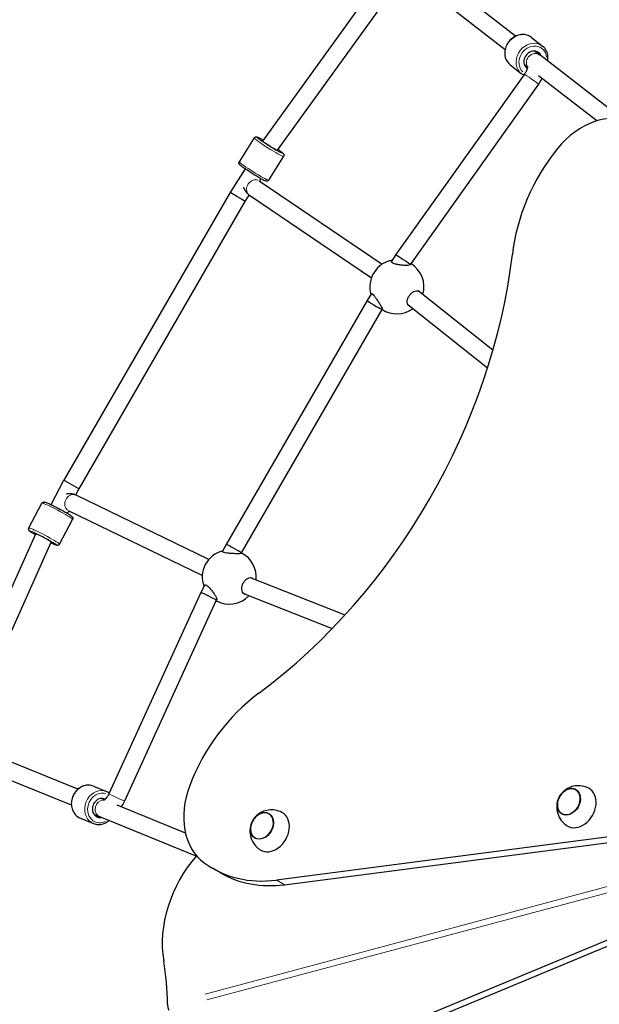
# Model space of a CAD drawing. Units: millimetres. Extents: x 1471 to 12534, y -1324 to 9842.
# Drawn here: x 3647 to 4183, y 6918 to 7828 of the extents above; entities that cross this region are included whole.
import ezdxf

# ---------------------------------------------------------------- set-up
doc = ezdxf.new("R2010")
doc.units = ezdxf.units.MM
doc.header["$LTSCALE"] = 50
for name, color, linetype, lineweight in [('Widoczne (ISO)', 7, 'Continuous', 25), ('Widoczne wąskie (ISO)', 7, 'Continuous', 15), ('Wymiar (ISO)', 116, 'Continuous', 18)]:
    doc.layers.add(name, color=color, linetype=linetype, lineweight=lineweight)
doc.styles.add('Tekst etykiety (ISO)', font='tahoma.ttf')
doc.dimstyles.new('Domyślne (ISO)', dxfattribs={"dimscale": 50, "dimtxt": 3.5, "dimasz": 2.5, "dimexe": 3.175, "dimexo": 0, "dimgap": 0.762, "dimtad": 1, "dimtoh": 1, "dimdec": 0, "dimrnd": 1e-08, "dimzin": 0, "dimtxsty": 'Tekst etykiety (ISO)', "dimcen": 0.09, "dimdle": 10, "dimclrd": 256, "dimclre": 256, "dimclrt": 256, "dimadec": 0, "dimazin": 0, "dimtfac": 0.714286, "dimtdec": 0, "dimtmove": 0, "dimatfit": 3, "dimfxl": 0, "dimtolj": 1, "dimtzin": 0, "dimlwd": -1, "dimlwe": -1, "dimarcsym": 0})

# ---------------------------------------------------------------- blocks, each defined once
blk = doc.blocks.new('*D5')
at = {"layer": 'Defpoints', "color": 0}
for p in [(1694.52, 9389.62), (3994.52, 9389.62), (7498.57, 1422.5)]:
    blk.add_point(p, dxfattribs=at)
at = {"layer": 'Wymiar (ISO)'}
for p, q in [((3994.52, 9389.62), (1535.77, 9389.62)), ((1694.52, 1547.5), (1694.52, 9264.62)), ((7498.57, 1422.5), (1535.77, 1422.5))]:
    blk.add_line(p, q, dxfattribs=at)
for points in [[(1673.69, 9264.62), (1715.35, 9264.62), (1694.52, 9389.62)], [(1673.69, 1547.5), (1715.35, 1547.5), (1694.52, 1422.5)]]:
    blk.add_solid(points, dxfattribs=at)
at = {"layer": 'Wymiar (ISO)', "insert": (1474.25, 5406.06), "char_height": 175, "attachment_point": 2, "rotation": 90, "style": 'Tekst etykiety (ISO)'}
blk.add_mtext('\\A1;7967', dxfattribs=at)
blk = doc.blocks.new('*D6')
at = {"layer": 'Defpoints', "color": 0}
for p in [(12533.67, 9619.11), (12533.67, 7319.11), (2073.45, 7160.3)]:
    blk.add_point(p, dxfattribs=at)
at = {"layer": 'Wymiar (ISO)'}
for p, q in [((2073.45, 7160.3), (2073.45, 9777.86)), ((12533.67, 7319.11), (12533.67, 9777.86)), ((2198.45, 9619.11), (12408.67, 9619.11))]:
    blk.add_line(p, q, dxfattribs=at)
for points in [[(2198.45, 9639.94), (2198.45, 9598.27), (2073.45, 9619.11)], [(12408.67, 9639.94), (12408.67, 9598.27), (12533.67, 9619.11)]]:
    blk.add_solid(points, dxfattribs=at)
at = {"layer": 'Wymiar (ISO)', "insert": (7303.56, 9839.38), "char_height": 175, "attachment_point": 2, "style": 'Tekst etykiety (ISO)'}
blk.add_mtext('\\A1;10460', dxfattribs=at)
blk = doc.blocks.new('*D7')
at = {"layer": 'Defpoints', "color": 0}
for p in [(3125.42, 8027.96), (3806.62, 8027.96), (7122.57, 3422.5)]:
    blk.add_point(p, dxfattribs=at)
at = {"layer": 'Wymiar (ISO)'}
for p, q in [((3806.62, 8027.96), (2966.67, 8027.96)), ((3125.42, 3547.5), (3125.42, 7902.96)), ((7122.57, 3422.5), (2966.67, 3422.5))]:
    blk.add_line(p, q, dxfattribs=at)
for points in [[(3104.59, 7902.96), (3146.25, 7902.96), (3125.42, 8027.96)], [(3104.59, 3547.5), (3146.25, 3547.5), (3125.42, 3422.5)]]:
    blk.add_solid(points, dxfattribs=at)
at = {"layer": 'Wymiar (ISO)', "insert": (2905.15, 5725.23), "char_height": 175, "attachment_point": 2, "rotation": 90, "style": 'Tekst etykiety (ISO)'}
blk.add_mtext('\\A1;4605', dxfattribs=at)
blk = doc.blocks.new('*D8')
at = {"layer": 'Defpoints', "color": 0}
for p in [(11068.21, 8365.6), (11068.21, 7351.21), (3358.62, 7257.86)]:
    blk.add_point(p, dxfattribs=at)
at = {"layer": 'Wymiar (ISO)'}
for p, q in [((3358.62, 7257.86), (3358.62, 8524.35)), ((11068.21, 7351.21), (11068.21, 8524.35)), ((3483.62, 8365.6), (10943.21, 8365.6))]:
    blk.add_line(p, q, dxfattribs=at)
for points in [[(3483.62, 8386.43), (3483.62, 8344.77), (3358.62, 8365.6)], [(10943.21, 8386.43), (10943.21, 8344.77), (11068.21, 8365.6)]]:
    blk.add_solid(points, dxfattribs=at)
at = {"layer": 'Wymiar (ISO)', "insert": (7213.41, 8585.87), "char_height": 175, "attachment_point": 2, "style": 'Tekst etykiety (ISO)'}
blk.add_mtext('\\A1;7710', dxfattribs=at)

msp = doc.modelspace()

# ---------------------------------------------------------------- linework, layer by layer
at = {"layer": 'Widoczne (ISO)'}
for p, q in [((4105.93, 7813.29), (3999.52, 7895.87)), ((3872.21, 7716.14), (3987.7, 7876.52)), ((4096.12, 7800.65), (3997.96, 7876.83)), ((3885.83, 7707.69), (4000.68, 7867.18)), ((4120.48, 7812.13), (4130.82, 7804.1)), ((4204.34, 7736.92), (4123.9, 7799.35)), ((4123.9, 7799.35), (4128.12, 7796.07)), ((4100.86, 7786.85), (4111.2, 7778.82)), ((4116.97, 7784.47), (4114.09, 7786.71)), ((4114.09, 7786.71), (4116.97, 7784.47)), ((4114.06, 7778.15), (3995.32, 7611.36)), ((4127.1, 7768.87), (4008.62, 7602.46)), ((4180.91, 7734.85), (4127.02, 7776.67)), ((3864.24, 7719.14), (3850.44, 7697.17)), ((3891.34, 7702.13), (3877.54, 7680.15)), ((3855.76, 7690.6), (3842.27, 7669.13)), ((3868.75, 7679.44), (3982.51, 7602.37)), ((3842.27, 7669.13), (3688.35, 7402.53)), ((3855.98, 7660.87), (3702.21, 7394.53)), ((3859.46, 7666.41), (3855.98, 7660.87)), ((3859.78, 7666.19), (3972.62, 7589.74)), ((3995.32, 7611.36), (3991.03, 7604.52)), ((4008.62, 7602.46), (4008.14, 7601.68)), ((4084.99, 7522.76), (4015.94, 7577.62)), ((3968.58, 7568.78), (3838.33, 7343.19)), ((3972.69, 7575.33), (3968.58, 7568.78)), ((3982.29, 7560.52), (3852.34, 7335.45)), ((3982.68, 7561.15), (3982.29, 7560.52)), ((4080.01, 7506.28), (4006.34, 7564.81)), ((3676.43, 7379.99), (3688.35, 7402.53)), ((3689.28, 7401.99), (3688.35, 7402.53)), ((3702.21, 7394.53), (3689.28, 7401.99)), ((3699.22, 7388.87), (3702.21, 7394.53)), ((3822.2, 7329.21), (3699.58, 7388.71)), ((3655.95, 7358.37), (3668.07, 7381.31)), ((3816.22, 7314.33), (3692.59, 7374.31)), ((3684.23, 7343.41), (3696.36, 7366.35)), ((3581.38, 7172.76), (3662.54, 7352.97)), ((3595.96, 7166.19), (3676.66, 7345.4)), ((3838.33, 7343.19), (3834.72, 7336.35)), ((3852.34, 7335.45), (3851.99, 7334.79)), ((3818.61, 7305.88), (3814.83, 7298.74)), ((3860.66, 7312.47), (3948.18, 7277.94)), ((3814.83, 7298.74), (3729.76, 7112.51)), ((3854.36, 7297.76), (3936.4, 7265.39)), ((3829.19, 7291.67), (3744.31, 7105.86)), ((3829.62, 7292.48), (3829.19, 7291.67)), ((3701.3, 7116.8), (3586.24, 7163.72)), ((3695.25, 7101.99), (3570.54, 7152.85)), ((3715.62, 7119.6), (3727.75, 7114.65)), ((4498.25, 7112.58), (3884.8, 7032.73)), ((3725.73, 7106.84), (3722.36, 7108.21)), ((3725.73, 7106.84), (3722.36, 7108.21)), ((3892.19, 7028.46), (4505.64, 7108.31)), ((4505.64, 7108.31), (3934.45, 6870.74)), ((3800.68, 7076.27), (3737.52, 7102.03)), ((3930.19, 6863.36), (4501.38, 7100.93)), ((3703.54, 7089.97), (3715.66, 7085.02)), ((3810.6, 7054.95), (3716.32, 7093.4)), ((3721.27, 7091.38), (3716.32, 7093.4)), ((3833.12, 7039.36), (3825.74, 7043.62))]:
    msp.add_line(p, q, dxfattribs=at)
for centre, start, end in [((3996.21, 7581.45), 99.64936, 196.08848), ((3996.21, 7581.45), 343.3112, 59.29532), ((3996.21, 7581.45), 236.36314, 305.92913), ((3841.18, 7312.93), 103.91152, 200.35064), ((3841.18, 7312.93), 354.07087, 63.63686), ((3841.18, 7312.93), 240.70468, 316.6888)]:
    msp.add_arc(centre, 25, start, end, dxfattribs=at)
for centre, major_axis, ratio, start_param, end_param in [((4121.81, 7790.84), (5.52, 7.11), 0.863994, 5.807303, 9.493852), ((4182.35, 7671.07), (35, 60.62), 0.754696, 0.081024, 1.363812), ((3878.85, 7712.33), (7.62, -4.79), 0.064274, 2.578715, 6.649452), ((4225.3, 7627.29), (-75, -129.9), 0.754696, 4.505404, 5.235988), ((3849.13, 7665), (6.85, -4.13), 0.032171, 3.140994, 3.66579), ((3849.13, 7665), (-6.85, 4.13), 0.032171, 0.524197, 3.140994), ((3717.21, 7563.52), (-236.49, -409.62), 0.754696, 1.052613, 2.088979), ((4001.97, 7606.91), (-6.65, 4.45), 0.023071, 6.282517, 8.812861), ((4001.97, 7606.91), (6.65, -4.45), 0.023071, 5.671268, 6.282517), ((3975.43, 7564.65), (-6.85, 4.13), 0.032171, 6.282587, 6.807382), ((3975.43, 7564.65), (6.85, -4.13), 0.032171, 3.66579, 6.282587), ((3669.16, 7349.13), (-7.96, 4.21), 0.064274, 2.775326, 6.846063), ((3845.34, 7339.32), (-7, 3.87), 0.032171, 5.758988, 6.283784), ((3845.34, 7339.32), (7, -3.87), 0.032171, 0.000598, 2.617396), ((3822.01, 7295.21), (-7.18, 3.53), 0.023071, 3.75351, 6.283853), ((3822.01, 7295.21), (7.18, -3.53), 0.023071, 0.000668, 0.611917), ((3916.03, 7091.61), (-75, -129.9), 0.754696, 4.18879, 4.919374), ((3856.64, 7106.92), (-35, -60.62), 0.754696, 4.919374, 6.202162), ((4163.93, 7100.07), (-10, -17.32), 0.754696, 6.251737, 9.456226), ((3722.64, 7099.46), (3.4, 8.33), 0.863994, 6.214111, 9.90066), ((3880.29, 7077.77), (-10, -17.32), 0.754696, 6.251737, 9.456226), ((3861.54, 6996.95), (50, 86.6), 0.754696, 1.315912, 2.4061), ((3900.74, 7173.53), (-75, -129.9), 0.754696, 6.202162, 6.806784), ((3908.12, 7169.26), (-75, -129.9), 0.754696, 0, 0.523599), ((3578.3, 6860.8), (125, 216.51), 0.754696, 5.367225, 5.547693)]:
    msp.add_ellipse(centre, major_axis=major_axis, ratio=ratio, start_param=start_param, end_param=end_param, dxfattribs=at)
for centre in [(4155.12, 7105.15), (3871.48, 7082.85)]:
    msp.add_ellipse(centre, major_axis=(-6.5, -11.26), ratio=0.754696, dxfattribs=at)
for points, knots in [([(4120.48, 7812.13), (4119.31, 7813.03), (4117.98, 7813.73), (4115.12, 7814.64), (4113.6, 7814.84), (4110.48, 7814.75), (4108.9, 7814.44), (4105.82, 7813.33), (4104.33, 7812.53), (4101.61, 7810.49), (4100.38, 7809.27), (4098.32, 7806.51), (4097.48, 7804.99), (4096.29, 7801.79), (4095.94, 7800.13), (4095.76, 7796.83), (4095.93, 7795.2), (4096.77, 7792.15), (4097.44, 7790.73), (4099.04, 7788.49), (4099.9, 7787.59), (4100.86, 7786.85)], [2.165554, 2.165554, 2.165554, 2.165554, 2.473337, 2.473337, 2.78449, 2.78449, 3.102873, 3.102873, 3.427499, 3.427499, 3.755407, 3.755407, 4.084176, 4.084176, 4.411838, 4.411838, 4.735811, 4.735811, 5.053061, 5.053061, 5.307147, 5.307147, 5.307147, 5.307147]), ([(4135.56, 7790.29), (4135.7, 7791.02), (4135.79, 7791.75), (4135.92, 7794.12), (4135.75, 7795.75), (4134.91, 7798.8), (4134.24, 7800.21), (4132.64, 7802.46), (4131.79, 7803.35), (4130.82, 7804.1)], [7.409344, 7.409344, 7.409344, 7.409344, 7.55343, 7.55343, 7.877403, 7.877403, 8.194654, 8.194654, 8.44874, 8.44874, 8.44874, 8.44874]), ([(4117.02, 7785.29), (4117.02, 7785.29), (4117.02, 7785.29), (4117.02, 7785.26), (4117.03, 7785.13), (4117, 7784.69), (4116.96, 7784.38), (4116.78, 7783.59), (4116.64, 7783.09), (4116.22, 7781.95), (4115.93, 7781.29), (4115.2, 7779.89), (4114.75, 7779.14), (4114.19, 7778.32), (4114.13, 7778.24), (4114.06, 7778.15)], [5.324976, 5.324976, 5.324976, 5.324976, 5.347197, 5.347197, 5.51723, 5.51723, 5.695965, 5.695965, 5.895556, 5.895556, 6.118341, 6.118341, 6.359127, 6.359127, 6.388871, 6.388871, 6.388871, 6.388871]), ([(4130.24, 7774.17), (4130.05, 7773.78), (4129.86, 7773.39), (4128.9, 7771.58), (4128.04, 7770.19), (4127.1, 7768.87)], [6.0626701, 6.0626701, 6.0626701, 6.0626701, 6.1325036, 6.1325036, 6.3888708, 6.3888708, 6.3888708, 6.3888708]), ([(3864.24, 7719.14), (3864.37, 7719.35), (3864.53, 7719.52), (3864.88, 7719.81), (3865.07, 7719.9), (3865.43, 7720.05), (3865.6, 7720.08), (3865.93, 7720.13), (3866.08, 7720.12), (3866.42, 7720.1), (3866.57, 7720.07), (3867.23, 7719.91), (3867.65, 7719.72), (3869.02, 7719.09), (3870.04, 7718.56), (3871.75, 7717.62), (3872.28, 7717.32), (3872.83, 7717)], [1.800561, 1.800561, 1.800561, 1.800561, 1.823002, 1.823002, 1.847648, 1.847648, 1.878057, 1.878057, 1.918713, 1.918713, 1.990198, 1.990198, 2.259809, 2.259809, 2.646865, 2.646865, 2.805898, 2.805898, 2.805898, 2.805898]), ([(3886.38, 7708.45), (3887.21, 7707.87), (3887.95, 7707.34), (3889.41, 7706.25), (3890.05, 7705.74), (3890.76, 7705.08), (3890.95, 7704.9), (3891.27, 7704.46), (3891.4, 7704.3), (3891.58, 7703.79), (3891.66, 7703.55), (3891.65, 7702.99), (3891.61, 7702.72), (3891.46, 7702.34), (3891.4, 7702.23), (3891.34, 7702.13)], [4.0095639, 4.0095639, 4.0095639, 4.0095639, 4.274011, 4.274011, 4.6142591, 4.6142591, 4.7782065, 4.7782065, 4.8588662, 4.8588662, 4.9023349, 4.9023349, 4.9308619, 4.9308619, 4.942154, 4.942154, 4.942154, 4.942154]), ([(3877.54, 7680.15), (3877.41, 7679.95), (3877.25, 7679.77), (3876.89, 7679.49), (3876.71, 7679.39), (3876.34, 7679.25), (3876.17, 7679.22), (3875.84, 7679.17), (3875.7, 7679.18), (3875.36, 7679.2), (3875.21, 7679.23), (3874.54, 7679.39), (3874.13, 7679.57), (3872.76, 7680.21), (3871.73, 7680.74), (3869.49, 7681.98), (3868.32, 7682.64), (3865.87, 7684.1), (3864.58, 7684.88), (3862, 7686.48), (3860.7, 7687.31), (3858.23, 7688.92), (3857.05, 7689.7), (3854.92, 7691.17), (3853.98, 7691.85), (3852.37, 7693.05), (3851.73, 7693.55), (3851.02, 7694.21), (3850.83, 7694.4), (3850.5, 7694.83), (3850.38, 7695), (3850.19, 7695.51), (3850.12, 7695.74), (3850.12, 7696.31), (3850.16, 7696.58), (3850.32, 7696.96), (3850.38, 7697.07), (3850.44, 7697.17)], [4.942154, 4.942154, 4.942154, 4.942154, 4.964595, 4.964595, 4.989241, 4.989241, 5.01965, 5.01965, 5.060306, 5.060306, 5.131791, 5.131791, 5.401401, 5.401401, 5.788458, 5.788458, 6.118519, 6.118519, 6.442783, 6.442783, 6.765745, 6.765745, 7.089169, 7.089169, 7.415604, 7.415604, 7.755852, 7.755852, 7.919799, 7.919799, 8.000459, 8.000459, 8.043928, 8.043928, 8.072455, 8.072455, 8.083747, 8.083747, 8.083747, 8.083747]), ([(3869.97, 7681.71), (3869.83, 7681.17), (3869.73, 7680.66), (3869.61, 7679.71), (3869.6, 7679.29), (3869.62, 7678.93), (3869.62, 7678.89), (3869.62, 7678.85)], [2.0226469, 2.0226469, 2.0226469, 2.0226469, 2.2135501, 2.2135501, 2.4237141, 2.4237141, 2.4554663, 2.4554663, 2.4554663, 2.4554663]), ([(3854.44, 7673.56), (3854.67, 7672.85), (3854.94, 7672.14), (3856.07, 7669.82), (3857.22, 7668.25), (3859.06, 7666.7), (3859.41, 7666.44), (3859.78, 7666.19)], [2.6685227, 2.6685227, 2.6685227, 2.6685227, 2.7805122, 2.7805122, 3.0429336, 3.0429336, 3.1014698, 3.1014698, 3.1014698, 3.1014698]), ([(3991.59, 7603.79), (3991.18, 7604.11), (3990.97, 7604.47), (3991.04, 7605.13), (3991.32, 7605.44), (3991.74, 7605.68), (3991.75, 7605.69), (3991.76, 7605.69)], [0, 0, 0, 0, 0.3103248, 0.3103248, 0.6206496, 0.6206496, 0.6278311, 0.6278311, 0.6278311, 0.6278311]), ([(4008.72, 7602.59), (4008.75, 7602.51), (4008.77, 7602.43), (4008.77, 7602.08), (4008.54, 7601.85), (4007.72, 7601.5), (4007.05, 7601.37), (4005.36, 7601.22), (4004.34, 7601.22), (4002.25, 7601.3), (4001.03, 7601.39), (3998.57, 7601.68), (3997.33, 7601.88), (3995.26, 7602.31), (3994.28, 7602.56), (3992.65, 7603.14), (3992, 7603.47), (3991.59, 7603.79)], [2.846905, 2.846905, 2.846905, 2.846905, 2.930699, 2.930699, 3.239685, 3.239685, 3.580906, 3.580906, 3.922127, 3.922127, 4.27245, 4.27245, 4.622774, 4.622774, 4.933099, 4.933099, 5.243423, 5.243423, 5.243423, 5.243423]), ([(4007.76, 7563.44), (4007.18, 7563.74), (4006.65, 7564.24), (4005.92, 7565.58), (4005.71, 7566.42), (4005.66, 7568.13), (4005.78, 7569.08), (4006.36, 7571.01), (4006.82, 7572), (4007.91, 7573.74), (4008.61, 7574.6), (4010.15, 7576.04), (4010.99, 7576.62), (4012.63, 7577.44), (4013.54, 7577.71), (4015.19, 7577.83), (4015.94, 7577.68), (4017.08, 7577.1), (4017.57, 7576.65), (4017.91, 7576.05)], [0, 0, 0, 0, 0.341221, 0.341221, 0.682441, 0.682441, 0.991428, 0.991428, 1.300415, 1.300415, 1.609402, 1.609402, 1.918389, 1.918389, 2.259609, 2.259609, 2.60083, 2.60083, 2.928363, 2.928363, 2.928363, 2.928363]), ([(3972.23, 7574.6), (3972.23, 7574.6), (3972.23, 7574.61), (3972.2, 7575), (3972.28, 7575.27), (3972.7, 7575.39), (3973.04, 7575.24), (3973.45, 7574.91)], [4.6155923, 4.6155923, 4.6155923, 4.6155923, 4.6227738, 4.6227738, 4.9330986, 4.9330986, 5.2434234, 5.2434234, 5.2434234, 5.2434234]), ([(3973.45, 7574.91), (3973.86, 7574.59), (3974.38, 7574.05), (3975.52, 7572.69), (3976.14, 7571.87), (3977.39, 7570.13), (3978.1, 7569.08), (3979.45, 7567.02), (3980.09, 7566), (3981.13, 7564.27), (3981.62, 7563.43), (3982.35, 7562.04), (3982.59, 7561.49), (3982.77, 7560.82), (3982.74, 7560.63), (3982.51, 7560.63), (3982.45, 7560.64), (3982.38, 7560.67)], [0, 0, 0, 0, 0.310325, 0.310325, 0.62065, 0.62065, 0.970973, 0.970973, 1.321297, 1.321297, 1.662517, 1.662517, 2.003738, 2.003738, 2.312725, 2.312725, 2.400327, 2.400327, 2.400327, 2.400327]), ([(3699.58, 7388.71), (3698.19, 7389.38), (3696.69, 7389.79), (3693.59, 7390.11), (3691.99, 7389.97), (3690.5, 7389.64)], [3.1817155, 3.1817155, 3.1817155, 3.1817155, 3.3860818, 3.3860818, 3.6160557, 3.6160557, 3.6160557, 3.6160557]), ([(3668.07, 7381.31), (3668.19, 7381.52), (3668.34, 7381.71), (3668.67, 7382.01), (3668.84, 7382.12), (3669.2, 7382.3), (3669.36, 7382.34), (3669.69, 7382.41), (3669.84, 7382.42), (3670.17, 7382.42), (3670.33, 7382.4), (3671, 7382.29), (3671.43, 7382.14), (3672.84, 7381.61), (3673.91, 7381.16), (3676.24, 7380.09), (3677.45, 7379.51), (3680.01, 7378.24), (3681.35, 7377.56), (3684.04, 7376.15), (3685.39, 7375.42), (3687.98, 7374), (3689.21, 7373.3), (3691.44, 7372), (3692.44, 7371.4), (3694.13, 7370.32), (3694.8, 7369.86), (3695.56, 7369.25), (3695.77, 7369.08), (3696.13, 7368.67), (3696.26, 7368.52), (3696.49, 7368.03), (3696.57, 7367.8), (3696.61, 7367.23), (3696.59, 7366.96), (3696.47, 7366.57), (3696.42, 7366.45), (3696.36, 7366.35)], [4.482624, 4.482624, 4.482624, 4.482624, 4.505065, 4.505065, 4.529711, 4.529711, 4.56012, 4.56012, 4.600776, 4.600776, 4.672261, 4.672261, 4.941871, 4.941871, 5.328928, 5.328928, 5.658989, 5.658989, 5.983253, 5.983253, 6.306215, 6.306215, 6.629639, 6.629639, 6.956074, 6.956074, 7.296322, 7.296322, 7.460269, 7.460269, 7.540929, 7.540929, 7.584398, 7.584398, 7.612925, 7.612925, 7.624217, 7.624217, 7.624217, 7.624217]), ([(3693.54, 7373.85), (3693.45, 7373.81), (3693.35, 7373.76), (3692.96, 7373.54), (3692.61, 7373.31), (3691.91, 7372.76), (3691.57, 7372.46), (3691.23, 7372.12)], [3.827719, 3.827719, 3.827719, 3.827719, 3.9020221, 3.9020221, 4.0967132, 4.0967132, 4.2605384, 4.2605384, 4.2605384, 4.2605384]), ([(3662.1, 7352), (3662.06, 7352.02), (3662.02, 7352.04), (3660.86, 7352.72), (3659.87, 7353.32), (3658.17, 7354.4), (3657.5, 7354.86), (3656.74, 7355.46), (3656.54, 7355.63), (3656.18, 7356.04), (3656.05, 7356.19), (3655.82, 7356.69), (3655.73, 7356.92), (3655.7, 7357.48), (3655.72, 7357.76), (3655.84, 7358.15), (3655.89, 7358.26), (3655.95, 7358.37)], [3.477288, 3.477288, 3.477288, 3.477288, 3.488046, 3.488046, 3.814481, 3.814481, 4.154729, 4.154729, 4.318677, 4.318677, 4.399336, 4.399336, 4.442805, 4.442805, 4.471332, 4.471332, 4.482624, 4.482624, 4.482624, 4.482624]), ([(3684.23, 7343.41), (3684.12, 7343.2), (3683.97, 7343.01), (3683.64, 7342.7), (3683.46, 7342.59), (3683.11, 7342.42), (3682.94, 7342.38), (3682.62, 7342.31), (3682.47, 7342.3), (3682.13, 7342.3), (3681.98, 7342.32), (3681.3, 7342.43), (3680.88, 7342.58), (3679.46, 7343.11), (3678.4, 7343.56), (3676.86, 7344.27), (3676.57, 7344.4), (3676.28, 7344.54)], [1.3410314, 1.3410314, 1.3410314, 1.3410314, 1.3634722, 1.3634722, 1.3881185, 1.3881185, 1.418527, 1.418527, 1.4591832, 1.4591832, 1.5306682, 1.5306682, 1.8002788, 1.8002788, 2.1873354, 2.1873354, 2.2736214, 2.2736214, 2.2736214, 2.2736214]), ([(3835.46, 7335.91), (3834.97, 7336.1), (3834.68, 7336.32), (3834.57, 7336.74), (3834.76, 7336.95), (3835.11, 7337.11), (3835.12, 7337.12), (3835.13, 7337.12)], [0, 0, 0, 0, 0.3103248, 0.3103248, 0.6206496, 0.6206496, 0.6278311, 0.6278311, 0.6278311, 0.6278311]), ([(3852.26, 7335.3), (3852.32, 7335.25), (3852.36, 7335.2), (3852.47, 7335.01), (3852.32, 7334.88), (3851.66, 7334.7), (3851.06, 7334.64), (3849.49, 7334.57), (3848.51, 7334.57), (3846.49, 7334.61), (3845.29, 7334.66), (3842.83, 7334.8), (3841.57, 7334.89), (3839.44, 7335.1), (3838.42, 7335.22), (3836.67, 7335.53), (3835.95, 7335.72), (3835.46, 7335.91)], [2.843096, 2.843096, 2.843096, 2.843096, 2.930699, 2.930699, 3.239685, 3.239685, 3.580906, 3.580906, 3.922127, 3.922127, 4.27245, 4.27245, 4.622774, 4.622774, 4.933099, 4.933099, 5.243423, 5.243423, 5.243423, 5.243423]), ([(3817.96, 7304.66), (3817.96, 7304.67), (3817.96, 7304.68), (3817.96, 7305.17), (3818.08, 7305.56), (3818.62, 7305.96), (3819.03, 7305.95), (3819.52, 7305.76)], [4.6155923, 4.6155923, 4.6155923, 4.6155923, 4.6227738, 4.6227738, 4.9330986, 4.9330986, 5.2434234, 5.2434234, 5.2434234, 5.2434234]), ([(3819.52, 7305.76), (3820, 7305.57), (3820.61, 7305.17), (3821.93, 7304.05), (3822.64, 7303.32), (3824.05, 7301.75), (3824.84, 7300.77), (3826.32, 7298.78), (3827.01, 7297.77), (3828.12, 7296.01), (3828.63, 7295.12), (3829.35, 7293.58), (3829.57, 7292.93), (3829.67, 7292.05), (3829.59, 7291.73), (3829.29, 7291.56), (3829.21, 7291.53), (3829.12, 7291.52)], [0, 0, 0, 0, 0.310325, 0.310325, 0.62065, 0.62065, 0.970973, 0.970973, 1.321297, 1.321297, 1.662517, 1.662517, 2.003738, 2.003738, 2.312725, 2.312725, 2.396518, 2.396518, 2.396518, 2.396518]), ([(3856.7, 7296.84), (3856.01, 7296.83), (3855.38, 7297.03), (3854.31, 7297.72), (3853.8, 7298.29), (3853.08, 7299.78), (3852.86, 7300.71), (3852.75, 7302.54), (3852.83, 7303.56), (3853.31, 7305.61), (3853.7, 7306.65), (3854.66, 7308.47), (3855.29, 7309.36), (3856.68, 7310.83), (3857.44, 7311.41), (3858.94, 7312.21), (3859.78, 7312.46), (3861.31, 7312.49), (3862, 7312.28), (3862.55, 7311.92)], [2.315061, 2.315061, 2.315061, 2.315061, 2.642593, 2.642593, 2.983814, 2.983814, 3.325035, 3.325035, 3.634022, 3.634022, 3.943008, 3.943008, 4.251995, 4.251995, 4.560982, 4.560982, 4.902203, 4.902203, 5.243423, 5.243423, 5.243423, 5.243423]), ([(3715.62, 7119.6), (3714.26, 7120.16), (3712.79, 7120.47), (3709.79, 7120.57), (3708.27, 7120.36), (3705.29, 7119.43), (3703.85, 7118.71), (3701.18, 7116.81), (3699.97, 7115.63), (3697.89, 7112.94), (3697.04, 7111.43), (3695.8, 7108.22), (3695.4, 7106.53), (3695.12, 7103.13), (3695.22, 7101.43), (3695.94, 7098.21), (3696.54, 7096.68), (3698.18, 7093.98), (3699.2, 7092.79), (3701.35, 7091.06), (3702.41, 7090.43), (3703.54, 7089.97)], [0.976038, 0.976038, 0.976038, 0.976038, 1.28382, 1.28382, 1.594974, 1.594974, 1.913357, 1.913357, 2.237983, 2.237983, 2.565891, 2.565891, 2.894659, 2.894659, 3.222321, 3.222321, 3.546295, 3.546295, 3.863545, 3.863545, 4.117631, 4.117631, 4.117631, 4.117631]), ([(3729.76, 7112.51), (3729.38, 7111.68), (3728.95, 7110.88), (3728.06, 7109.45), (3727.59, 7108.8), (3726.73, 7107.77), (3726.33, 7107.36), (3725.69, 7106.79), (3725.43, 7106.6), (3725.13, 7106.42), (3725.05, 7106.38), (3725.05, 7106.38)], [0.042273, 0.042273, 0.042273, 0.042273, 0.291462, 0.291462, 0.533447, 0.533447, 0.75645, 0.75645, 0.953387, 0.953387, 1.106168, 1.106168, 1.106168, 1.106168]), ([(4173.51, 7117.62), (4171.54, 7118.65), (4169.41, 7119.35), (4165.15, 7120.07), (4163.03, 7120.06), (4158.94, 7119.51), (4157.01, 7118.9), (4153.4, 7117.24), (4151.8, 7116.13), (4148.89, 7113.55), (4147.67, 7112.04), (4145.63, 7108.63), (4144.84, 7106.72), (4143.92, 7102.51), (4143.74, 7100.23), (4144.37, 7095.55), (4145.02, 7093.21), (4147.28, 7088.92), (4148.71, 7086.98), (4151.45, 7084.45), (4152.45, 7083.67), (4153.52, 7082.99)], [2.458302, 2.458302, 2.458302, 2.458302, 2.700255, 2.700255, 2.955357, 2.955357, 3.243616, 3.243616, 3.582383, 3.582383, 3.975771, 3.975771, 4.396758, 4.396758, 4.792191, 4.792191, 5.123606, 5.123606, 5.399235, 5.399235, 5.536998, 5.536998, 5.536998, 5.536998]), ([(4161.75, 7116.34), (4160.87, 7116.82), (4159.9, 7117.13), (4157.81, 7117.41), (4156.67, 7117.35), (4154.39, 7116.82), (4153.23, 7116.34), (4151.02, 7115.03), (4149.97, 7114.18), (4148.08, 7112.2), (4147.24, 7111.07), (4145.88, 7108.63), (4145.35, 7107.33), (4144.65, 7104.69), (4144.48, 7103.35), (4144.52, 7100.76), (4144.74, 7099.52), (4145.54, 7097.27), (4146.11, 7096.26), (4147.4, 7094.79), (4148.04, 7094.25), (4148.75, 7093.82)], [3.185798, 3.185798, 3.185798, 3.185798, 3.47461, 3.47461, 3.784051, 3.784051, 4.104426, 4.104426, 4.430857, 4.430857, 4.75889, 4.75889, 5.087104, 5.087104, 5.415077, 5.415077, 5.741131, 5.741131, 6.060277, 6.060277, 6.298825, 6.298825, 6.298825, 6.298825]), ([(3744.31, 7105.86), (3743.51, 7104.09), (3742.56, 7102.39), (3741.43, 7100.69), (3741.36, 7100.59), (3741.29, 7100.49)], [0.0422731, 0.0422731, 0.0422731, 0.0422731, 0.3491299, 0.3491299, 0.3684738, 0.3684738, 0.3684738, 0.3684738]), ([(3889.87, 7095.32), (3887.9, 7096.35), (3885.77, 7097.04), (3881.51, 7097.77), (3879.39, 7097.76), (3875.3, 7097.21), (3873.38, 7096.6), (3869.76, 7094.94), (3868.16, 7093.83), (3865.25, 7091.25), (3864.03, 7089.74), (3861.99, 7086.33), (3861.2, 7084.42), (3860.28, 7080.21), (3860.11, 7077.93), (3860.73, 7073.25), (3861.38, 7070.91), (3863.64, 7066.62), (3865.08, 7064.67), (3867.81, 7062.15), (3868.81, 7061.37), (3869.88, 7060.69)], [2.458302, 2.458302, 2.458302, 2.458302, 2.700255, 2.700255, 2.955357, 2.955357, 3.243616, 3.243616, 3.582383, 3.582383, 3.975771, 3.975771, 4.396758, 4.396758, 4.792191, 4.792191, 5.123606, 5.123606, 5.399235, 5.399235, 5.536998, 5.536998, 5.536998, 5.536998]), ([(3878.11, 7094.04), (3877.23, 7094.52), (3876.26, 7094.83), (3874.17, 7095.11), (3873.04, 7095.04), (3870.75, 7094.52), (3869.59, 7094.04), (3867.38, 7092.73), (3866.33, 7091.88), (3864.44, 7089.9), (3863.61, 7088.77), (3862.24, 7086.33), (3861.71, 7085.03), (3861.01, 7082.39), (3860.84, 7081.05), (3860.89, 7078.46), (3861.1, 7077.22), (3861.9, 7074.97), (3862.48, 7073.96), (3863.76, 7072.49), (3864.4, 7071.95), (3865.11, 7071.52)], [3.185798, 3.185798, 3.185798, 3.185798, 3.47461, 3.47461, 3.784051, 3.784051, 4.104426, 4.104426, 4.430857, 4.430857, 4.75889, 4.75889, 5.087104, 5.087104, 5.415077, 5.415077, 5.741131, 5.741131, 6.060277, 6.060277, 6.298825, 6.298825, 6.298825, 6.298825]), ([(3715.66, 7085.02), (3717.03, 7084.47), (3718.5, 7084.15), (3721.5, 7084.05), (3723.02, 7084.26), (3726, 7085.19), (3727.44, 7085.92), (3729.18, 7087.16), (3729.59, 7087.48), (3729.99, 7087.82)], [4.117631, 4.117631, 4.117631, 4.117631, 4.425413, 4.425413, 4.736567, 4.736567, 5.05495, 5.05495, 5.157026, 5.157026, 5.157026, 5.157026]), ([(3784.02, 6917.84), (3784.02, 6917.12), (3784.11, 6916.36), (3784.4, 6915.04), (3784.56, 6914.49), (3784.96, 6913.42), (3785.2, 6912.92), (3785.47, 6912.46)], [0, 0, 0, 0, 0.2343883, 0.2343883, 0.4073067, 0.4073067, 0.5802251, 0.5802251, 0.5802251, 0.5802251])]:
    msp.add_open_spline(points, degree=3, knots=knots, dxfattribs=at)
for points in [[(4111.2, 7778.82), (4111.92, 7778.26), (4112.7, 7777.78), (4113.53, 7777.39)], [(4008.35, 7563.22), (4008.14, 7563.27), (4007.95, 7563.35), (4007.76, 7563.44)], [(3862.55, 7311.92), (3862.72, 7311.81), (3862.88, 7311.68), (3863.04, 7311.53)], [(3730.14, 7113.35), (3729.39, 7113.87), (3728.59, 7114.31), (3727.75, 7114.65)]]:
    msp.add_open_spline(points, degree=3, dxfattribs=at)
at = {"layer": 'Widoczne wąskie (ISO)'}
for p, q in [((3819.06, 6927.23), (4449.69, 7096.2)), ((4451.13, 7090.83), (3820.5, 6921.85)), ((3891.82, 7028.68), (3885.17, 7032.51))]:
    msp.add_line(p, q, dxfattribs=at)
for centre, major_axis, ratio, start_param, end_param in [((4110.67, 7799.49), (-9.81, -12.64), 0.863994, 3.298672, 6.126106), ((4121.01, 7791.46), (9.81, 12.64), 0.863994, 0.15708, 2.984513), ((4121.81, 7790.84), (-8.58, -11.06), 0.863994, 2.390926, 6.20483), ((4123.22, 7789.75), (-4.9, -6.32), 0.863994, 3.284897, 5.864369), ((4120.58, 7773.51), (-6.52, 4.64), 0.018211, 3.298672, 6.126106), ((3877.79, 7710.63), (-13.55, 8.51), 0.064274, 0.15708, 2.984513), ((3878.85, 7712.33), (11.86, -7.45), 0.064274, 2.396404, 6.954109), ((3863.99, 7688.66), (13.55, -8.51), 0.064274, 3.298672, 6.126106), ((3864.27, 7672.81), (-4.49, -6.62), 0.829339, 3.298672, 6.126106), ((3696.08, 7381.51), (3.49, 7.2), 0.829339, 0.15708, 2.984513), ((3682.22, 7373.83), (-14.14, 7.48), 0.064274, 3.298672, 6.126106), ((3670.09, 7350.89), (14.14, -7.48), 0.064274, 0.15708, 2.984513), ((3669.16, 7349.13), (-12.38, 6.54), 0.064274, 2.470669, 7.028374), ((3709.58, 7104.78), (-6.04, -14.82), 0.863994, 3.298672, 6.126106), ((3721.7, 7099.84), (6.04, 14.82), 0.863994, 0.15708, 2.984513), ((3722.64, 7099.46), (-5.29, -12.96), 0.863994, 3.219948, 7.033852), ((3737.04, 7109.19), (-7.28, 3.32), 0.018211, 0.15708, 2.984513), ((3724.29, 7098.79), (3.02, 7.41), 0.863994, 0.418816, 2.998289)]:
    msp.add_ellipse(centre, major_axis=major_axis, ratio=ratio, start_param=start_param, end_param=end_param, dxfattribs=at)
for centre in [(4154.95, 7105.25), (3871.31, 7082.95)]:
    msp.add_ellipse(centre, major_axis=(-6.33, -10.96), ratio=0.754696, dxfattribs=at)

# ---------------------------------------------------------------- dimensions: what is measured, and where the dimension line sits
at = {"layer": 'Wymiar (ISO)'}
for base, p1, p2, angle, picture, middle in [((12533.67, 9619.11), (2073.45, 7160.3), (12533.67, 7319.11), 180, '*D6', (7303.56, 9619.11)), ((1694.52, 9389.62), (7498.57, 1422.5), (3994.52, 9389.62), 90, '*D5', (1694.52, 5406.06)), ((11068.21, 8365.6), (3358.62, 7257.86), (11068.21, 7351.21), 180, '*D8', (7213.41, 8365.6)), ((3125.42, 8027.96), (7122.57, 3422.5), (3806.62, 8027.96), 90, '*D7', (3125.42, 5725.23))]:
    dim = msp.add_linear_dim(base=base, p1=p1, p2=p2, angle=angle, dimstyle='Domyślne (ISO)', override={"dimtoh": 0, "dimdec": 0, "dimtp": 0, "dimtm": 0, "dimtdec": 0, "dimtofl": 0, "dimatfit": 1}, dxfattribs=at)
    dim.commit()
    dim.dimension.update_dxf_attribs({"geometry": picture, "text_midpoint": middle, "dimtype": 160})

doc.saveas('drawing.dxf')
